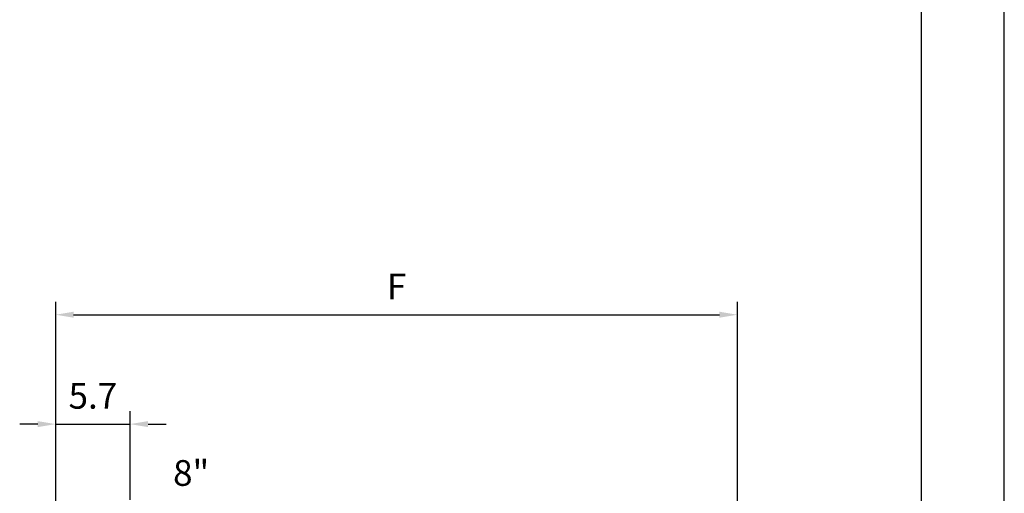
# Model space of a CAD drawing. Extents: x -1994 to 10474, y -290 to 6571.
# Drawn here: x 8560 to 10474, y 3106 to 4027 of the extents above; entities that cross this region are included whole.
import ezdxf
from ezdxf.enums import TextEntityAlignment as Align

# ---------------------------------------------------------------- set-up
doc = ezdxf.new("R2010")
doc.units = 0
doc.header["$LTSCALE"] = 5
doc.header["$MEASUREMENT"] = 0
doc.layers.get('0').update_dxf_attribs({"linetype": 'CONTINUOUS'})
for name, color, linetype in [('4', 3, 'CONTINUOUS'), ('5', 3, 'CONTINUOUS'), ('6', 2, 'CONTINUOUS')]:
    doc.layers.add(name, color=color, linetype=linetype)
doc.styles.add('ISO', font='GENISO.SHX')
doc.styles.get("Standard").update_dxf_attribs({"font": 'GENISO'})
doc.dimstyles.new('GEN-ISO', dxfattribs={"dimtxt": 50, "dimasz": 50, "dimexe": 40, "dimexo": 1, "dimgap": 30, "dimtad": 0, "dimtih": 1, "dimtoh": 1, "dimdec": 1, "dimdsep": 46, "dimtxsty": 'ISO', "dimcen": 2, "dimclrd": 256, "dimclre": 256, "dimclrt": 2, "dimadec": 0, "dimazin": 0, "dimtp": 0.1, "dimtm": 0.1, "dimtfac": 0.05, "dimtdec": 1, "dimtix": 1, "dimtmove": 2, "dimatfit": 3, "dimfxl": 0, "dimtolj": 1, "dimarcsym": 0})

# ---------------------------------------------------------------- blocks, each defined once
blk = doc.blocks.new('*D44')
at = {"color": 3, "lineweight": 25}
for p, q in [((8629.6, 2845.7), (8629.6, 3478.7)), ((9955.3, 2693.8), (9955.3, 3478.7)), ((8664.6, 3453.7), (9920.3, 3453.7))]:
    blk.add_line(p, q, dxfattribs=at)
at = {"color": 3}
for points in [[(8664.6, 3459.6), (8664.6, 3447.9), (8629.6, 3453.7)], [(9920.3, 3447.9), (9920.3, 3459.6), (9955.3, 3453.7)]]:
    blk.add_solid(points, dxfattribs=at)
at = {"color": 2, "insert": (9292.5, 3508.7), "char_height": 50, "attachment_point": 5, "style": 'ISO'}
blk.add_mtext('\\A1;{\\Fgeniso.shx;F}', dxfattribs=at)
blk = doc.blocks.new('*D43')
at = {"color": 3, "lineweight": 25}
for p, q in [((8629.6, 2844.7), (8629.6, 3266)), ((8774.3, 3093.8), (8774.3, 3266)), ((8594.6, 3241), (8559.6, 3241)), ((8629.6, 3241), (8774.3, 3241)), ((8809.3, 3241), (8844.3, 3241))]:
    blk.add_line(p, q, dxfattribs=at)
at = {"color": 3}
for points in [[(8594.6, 3235.1), (8594.6, 3246.8), (8629.6, 3241)], [(8809.3, 3246.8), (8809.3, 3235.1), (8774.3, 3241)]]:
    blk.add_solid(points, dxfattribs=at)
at = {"color": 2, "insert": (8702, 3296), "char_height": 50, "attachment_point": 5, "style": 'ISO'}
blk.add_mtext('\\A1;5.7', dxfattribs=at)

msp = doc.modelspace()

# ---------------------------------------------------------------- linework, layer by layer
at = {"layer": '4'}
msp.add_line((10474.5, -289.64), (10474.5, 6571.06), dxfattribs=at)
at = {"layer": '6', "linetype": 'Continuous'}
msp.add_line((10312.8, 5792.81), (10312.8, 495.76), dxfattribs=at)

# ---------------------------------------------------------------- texts
at = {"layer": '5', "color": 2, "linetype": 'ByBlock'}
msp.add_text('8"', height=50, dxfattribs=at).set_placement((8893.05, 3145.98), align=Align.MIDDLE_CENTER)

# ---------------------------------------------------------------- dimensions: what is measured, and where the dimension line sits
dim = msp.add_linear_dim(base=(9955.33, 3453.73), p1=(8629.63, 2844.69), p2=(9955.33, 2692.75), text='{\\Fgeniso.shx;F}', dimstyle='GEN-ISO', override={"dimasz": 35, "dimexe": 25, "dimtad": 1, "dimtih": 0, "dimtoh": 0, "dimlfac": 0.03937, "dimclrd": 3, "dimclre": 3, "dimadec": 2, "dimazin": 2, "dimlwd": 25, "dimlwe": 25})
dim.commit()
dim.dimension.update_dxf_attribs({"geometry": '*D44', "text_midpoint": (9292.48, 3508.73)})
dim = msp.add_linear_dim(base=(8774.33, 3240.96), p1=(8629.63, 2843.69), p2=(8774.33, 3092.75), dimstyle='GEN-ISO', override={"dimasz": 35, "dimexe": 25, "dimtad": 1, "dimtih": 0, "dimtoh": 0, "dimlfac": 0.03937, "dimclrd": 3, "dimclre": 3, "dimadec": 2, "dimazin": 2, "dimlwd": 25, "dimlwe": 25})
dim.commit()
dim.dimension.update_dxf_attribs({"geometry": '*D43', "text_midpoint": (8701.98, 3295.96)})

doc.saveas('drawing.dxf')
